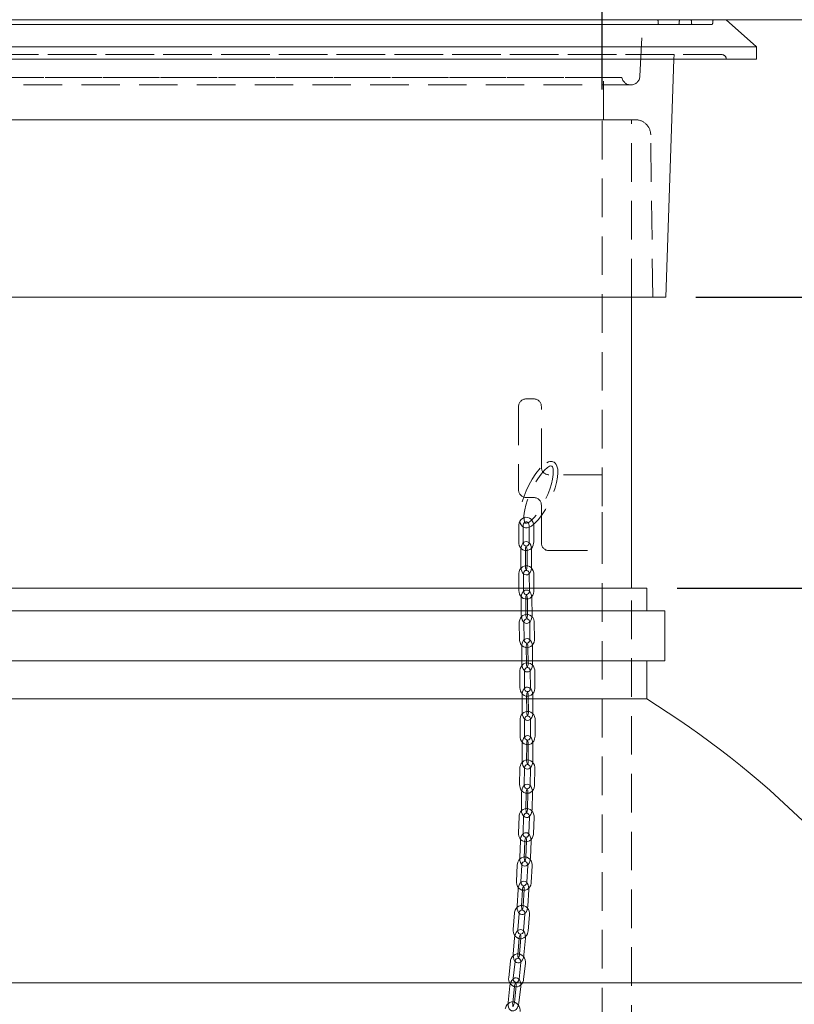
# Model space of a CAD drawing. Units: millimetres. Extents: x 162 to 5772, y 114 to 8200.
# Drawn here: x 1330 to 1841, y 5521 to 6170 of the extents above; entities that cross this region are included whole.
import ezdxf

# ---------------------------------------------------------------- set-up
doc = ezdxf.new("R2010")
doc.units = ezdxf.units.MM
doc.header["$LTSCALE"] = 20
doc.linetypes.add('SLD-Dashed', pattern=[1.905, 1.27, -0.635])
doc.linetypes.add('SLD-Solid', pattern=[0])
doc.layers.add('SLD-0', color=7, linetype='SLD-Solid')
doc.styles.add('SLDTEXTSTYLE0', font='ARIAL.TTF', dxfattribs={"width": 0.948})
doc.dimstyles.new('SLDDIMSTYLE4', dxfattribs={"dimtxt": 70, "dimasz": 50, "dimexe": 0, "dimexo": 0.0625, "dimgap": 17.5, "dimtad": 1, "dimdec": 0, "dimrnd": 1e-09, "dimzin": 12, "dimdsep": 46, "dimtxsty": 'SLDTEXTSTYLE0', "dimsah": 1, "dimcen": 0.09, "dimadec": 0, "dimazin": 3, "dimtfac": 1, "dimtofl": 0, "dimtmove": 0, "dimatfit": 3, "dimfxl": 0, "dimfrac": 2, "dimtolj": 1, "dimtzin": 12, "dimarcsym": 0})
doc.dimstyles.new('SLDDIMSTYLE5', dxfattribs={"dimtxt": 70, "dimasz": 50, "dimexe": 0, "dimexo": 0.0625, "dimgap": 17.5, "dimtad": 1, "dimdec": 0, "dimrnd": 1e-09, "dimzin": 12, "dimdsep": 46, "dimtxsty": 'SLDTEXTSTYLE0', "dimsah": 1, "dimcen": 0.09, "dimadec": 0, "dimazin": 3, "dimtfac": 1, "dimtmove": 0, "dimatfit": 0, "dimfxl": 0, "dimfrac": 2, "dimtolj": 1, "dimtzin": 12, "dimarcsym": 0})

# ---------------------------------------------------------------- blocks, each defined once
blk = doc.blocks.new('_D_15')
at = {"layer": 'SLD-0'}
for p, q in [((1122.93, 6123.92), (1122.93, 6327.09)), ((1714.33, 6123.92), (1714.33, 6327.09)), ((1122.93, 6307.09), (1714.33, 6307.09))]:
    blk.add_line(p, q, dxfattribs=at)
for points in [[(1122.93, 6307.09), (1172.93, 6300.89), (1172.93, 6313.29)], [(1714.33, 6307.09), (1664.33, 6313.29), (1664.33, 6300.89)]]:
    blk.add_solid(points, dxfattribs=at)
at = {"layer": 'SLD-0', "char_height": 70, "attachment_point": 1, "style": 'SLDTEXTSTYLE0'}
for s, insert in [('%%c', (1271.97, 6397.32, 0.1)), ('591', (1374.03, 6397.52, 0.1))]:
    blk.add_mtext(s, dxfattribs=dict(at, insert=insert))
blk = doc.blocks.new('_D_16')
at = {"layer": 'SLD-0'}
for p, q in [((1954.99, 5986.92), (1954.99, 6036.92)), ((1776.13, 5986.92), (1974.99, 5986.92)), ((1954.99, 5986.92), (1954.99, 5795.2)), ((1763.63, 5795.2), (1974.99, 5795.2)), ((1954.99, 5795.2), (1954.99, 5745.2))]:
    blk.add_line(p, q, dxfattribs=at)
for points in [[(1954.99, 5986.92), (1961.19, 6036.92), (1948.79, 6036.92)], [(1954.99, 5795.2), (1948.79, 5745.2), (1961.19, 5745.2)]]:
    blk.add_solid(points, dxfattribs=at)
at = {"layer": 'SLD-0', "insert": (1864.75, 5805.8, 0.1), "char_height": 70, "attachment_point": 1, "rotation": 90, "style": 'SLDTEXTSTYLE0'}
blk.add_mtext('192', dxfattribs=at)

msp = doc.modelspace()

# ---------------------------------------------------------------- linework, layer by layer
at = {"color": 7, "linetype": 'SLD-Solid', "lineweight": 0}
for p, q in [((1041.1337878, 6169.9172934), (1796.1337831, 6169.9172934)), ((1816.1337938, 6151.9172942), (1796.1337831, 6169.9172934)), ((1021.1337771, 6151.9172942), (1816.1337938, 6151.9172942)), ((1816.1337938, 6143.9172928), (1816.1337938, 6151.9172942)), ((1021.1337771, 6143.9172928), (1816.1337938, 6143.9172928)), ((1756.1337914, 5986.9172951), (1761.6163458, 6143.9172928)), ((1081.1337795, 5986.9172951), (1756.1337914, 5986.9172951)), ((1733.6337831, 5795.1996406), (1733.6337831, 5986.9172951)), ((1093.6337974, 5795.1996406), (1743.6337735, 5795.1996406)), ((1743.6337735, 5780.1996251), (1743.6337735, 5795.1996406)), ((1081.633773, 5780.1996251), (1755.6337978, 5780.1996251)), ((1755.6337978, 5747.1996327), (1755.6337978, 5780.1996251)), ((1081.633773, 5747.1996327), (1755.6337978, 5747.1996327)), ((1743.6337735, 5722.1996268), (1743.6337735, 5747.1996327)), ((1093.6337974, 5722.1996268), (1743.6337735, 5722.1996268)), ((836.1338045, 5534.9173029), (2001.1337664, 5534.9173029))]:
    msp.add_line(p, q, dxfattribs=at)
at = {"color": 7, "linetype": 'SLD-Dashed', "lineweight": 0}
for p, q in [((1418.6337854, 6169.9172934), (1041.1337878, 6169.9172934)), ((1788.1337966, 6169.9172934), (1049.1337742, 6169.9172934)), ((1786.1337926, 6166.6672933), (1051.1337783, 6166.6672933)), ((1774.1337981, 6166.6672933), (1063.1337728, 6166.6672933)), ((1772.1227672, 6169.9172934), (1065.1448037, 6169.9172934)), ((1766.1227252, 6169.9172934), (1071.1448457, 6169.9172934)), ((1764.1228106, 6166.6672933), (1073.1447603, 6166.6672933)), ((1752.1227266, 6166.6672933), (1085.1448442, 6166.6672933)), ((1750.122812, 6169.9172934), (1087.1447589, 6169.9172934)), ((1741.0896983, 6169.9172934), (1096.1778726, 6169.9172934)), ((1796.1337831, 6169.9172934), (1418.6337854, 6169.9172934)), ((1739.1337718, 6132.5962213), (1741.1337759, 6169.9172934)), ((1751.1337962, 6167.6672935), (1751.1337962, 6168.9172933)), ((1765.1337947, 6167.6672935), (1765.1337947, 6168.9172933)), ((1773.1337811, 6167.6672935), (1773.1337811, 6168.9172933)), ((1787.1337797, 6167.6672935), (1787.1337797, 6168.9172933)), ((1418.6337854, 6151.9172942), (1021.1337771, 6151.9172942)), ((1816.1337938, 6151.9172942), (1418.6337854, 6151.9172942)), ((1418.6337854, 6143.9172928), (1021.1337771, 6143.9172928)), ((1796.0898842, 6143.9172928), (1041.1776866, 6143.9172928)), ((1793.1337919, 6146.9172933), (1044.133779, 6146.9172933)), ((1761.721101, 6146.9172933), (1075.5464699, 6146.9172933)), ((1816.1337938, 6143.9172928), (1418.6337854, 6143.9172928)), ((1761.6163458, 6143.9172928), (1761.721101, 6146.9172933)), ((1727.1822955, 6131.9172946), (1110.0852754, 6131.9172946)), ((1715.1821222, 6131.9172946), (1122.0854487, 6131.9172946)), ((1715.2262892, 6103.9172937), (1715.2262892, 6131.9172946)), ((1104.1251983, 6126.9172919), (1733.1423726, 6126.9172919)), ((1104.1251983, 6126.9172919), (1733.1423726, 6126.9172919)), ((1736.2611558, 6103.9172937), (1101.0064151, 6103.9172937)), ((1733.6337831, 6103.9172937), (1103.6337878, 6103.9172937)), ((1715.1821222, 6103.9172937), (1122.0854487, 6103.9172937)), ((1714.2897214, 6103.9172937), (1122.9778494, 6103.9172937)), ((1714.3337991, 5353.9173086), (1714.3337991, 6103.9172937)), ((1733.6337831, 5986.9172951), (1733.6337831, 6103.9172937)), ((1747.6337816, 5986.9172951), (1746.2603416, 6094.0454905)), ((1418.6337854, 5986.9172951), (1081.1337795, 5986.9172951)), ((1747.6337816, 5986.9172951), (1089.6337893, 5986.9172951)), ((1756.1337914, 5986.9172951), (1418.6337854, 5986.9172951)), ((1669.1646542, 5919.9172934), (1664.1646441, 5919.9172934)), ((1659.1646488, 5914.9172982), (1659.1646488, 5859.917291)), ((1674.1646494, 5874.9173065), (1674.1646494, 5914.9172982)), ((1714.1646411, 5869.9172815), (1679.1646447, 5869.9172815)), ((1714.1646411, 5819.9172993), (1714.1646411, 5869.9172815)), ((1664.1646441, 5854.9172958), (1669.1646542, 5854.9172958)), ((1674.1646494, 5849.9173005), (1674.1646494, 5824.9172946)), ((1659.2220183, 5836.4172955), (1659.2220183, 5825.4172881)), ((1662.2220244, 5825.4172881), (1662.2220244, 5836.4172955)), ((1666.1072787, 5836.4172955), (1666.1072787, 5825.4172881)), ((1669.1072847, 5825.4172881), (1669.1072847, 5836.4172955)), ((1660.6279131, 5820.4172929), (1660.6279131, 5809.4172855)), ((1663.6279042, 5809.4172855), (1663.6279042, 5820.4172929)), ((1664.7013839, 5820.4172929), (1664.7013839, 5809.4172855)), ((1667.70139, 5809.4172855), (1667.70139, 5820.4172929)), ((1679.1646447, 5819.9172993), (1714.1646411, 5819.9172993)), ((1659.2788811, 5804.3569704), (1659.3868997, 5793.3576782)), ((1662.3867567, 5793.3871527), (1662.2787382, 5804.3864449)), ((1666.1636945, 5804.4482549), (1666.271713, 5793.4489628)), ((1669.2715849, 5793.4784373), (1669.1635515, 5804.4776996)), ((1733.6337831, 5494.9172815), (1733.6337831, 5795.1996406)), ((1660.8416702, 5788.4036382), (1660.9496887, 5777.4043759)), ((1663.9495458, 5777.4338206), (1663.8415273, 5788.4331127)), ((1664.915156, 5788.4036382), (1665.0231745, 5777.4043759)), ((1668.0230315, 5777.4338206), (1667.9149981, 5788.4331127)), ((1659.6130844, 5772.3538061), (1659.7310122, 5761.354663)), ((1662.7308394, 5761.3868197), (1662.6129117, 5772.3859628)), ((1666.4978083, 5772.4534353), (1666.6157361, 5761.4542921)), ((1669.6155633, 5761.4864786), (1669.4976356, 5772.4856218)), ((1661.1902382, 5756.4048548), (1661.308166, 5745.4057117)), ((1664.3079932, 5745.4378684), (1664.1900655, 5756.4370414)), ((1665.2637239, 5756.4048548), (1665.3816517, 5745.4057117)), ((1668.381479, 5745.4378684), (1668.2635512, 5756.4370414)), ((1659.9569883, 5740.3849443), (1660.0234922, 5729.3852349)), ((1663.0234386, 5729.4033547), (1662.9569348, 5740.4030939)), ((1666.8420698, 5740.4411515), (1666.9085737, 5729.4414421)), ((1669.9085202, 5729.4595619), (1669.8420312, 5740.4593011)), ((1661.459532, 5724.4134625), (1661.5260359, 5713.4137233)), ((1664.5259823, 5713.4318729), (1664.4594785, 5724.4315823)), ((1665.5330028, 5724.4134625), (1665.5995216, 5713.4137233)), ((1668.5994681, 5713.4318729), (1668.5329493, 5724.4315823)), ((1660.1389315, 5708.4416826), (1660.1047929, 5697.4417647)), ((1663.1047692, 5697.4324365), (1663.1389226, 5708.4323545)), ((1667.0241471, 5708.412834), (1666.9900085, 5697.4128862)), ((1669.9899997, 5697.4035879), (1670.0241234, 5708.4035059)), ((1661.4951308, 5692.4273451), (1661.4609923, 5681.4274271)), ((1664.4609686, 5681.4181288), (1664.495122, 5692.4180468)), ((1665.5686166, 5692.4273451), (1665.5344631, 5681.4274271)), ((1668.5344543, 5681.4181288), (1668.5685929, 5692.4180468)), ((1660.0187238, 5676.5246173), (1659.8358716, 5665.526696)), ((1662.8354605, 5665.476807), (1663.0182977, 5676.474758)), ((1666.9026877, 5676.370122), (1666.7198505, 5665.3721412)), ((1669.7194244, 5665.3223117), (1669.9022617, 5676.3202627)), ((1661.158007, 5660.4503473), (1660.9751548, 5649.4523962)), ((1663.9747437, 5649.4025667), (1664.1575958, 5660.4005178)), ((1665.2314778, 5660.4503473), (1665.0486406, 5649.4523962)), ((1668.0482294, 5649.4025667), (1668.2310667, 5660.4005178)), ((1659.4570394, 5644.6434339), (1659.0721722, 5633.6525162)), ((1662.0703306, 5633.5475524), (1662.4551978, 5644.5384701)), ((1666.3365926, 5644.3182309), (1665.9517254, 5633.3273133)), ((1668.9498987, 5633.2223495), (1669.3347659, 5644.2132076)), ((1660.3002663, 5628.4940322), (1659.9153991, 5617.5031741)), ((1662.9135724, 5617.3981508), (1663.2984396, 5628.3890684)), ((1664.3737521, 5628.4940322), (1663.9888849, 5617.5031741)), ((1666.9870432, 5617.3981508), (1667.3719104, 5628.3890684)), ((1658.2958813, 5612.8044208), (1657.6725956, 5601.8282851)), ((1660.6677737, 5601.658233), (1661.2910594, 5612.6343687)), ((1665.1662107, 5612.2777541), (1664.5429101, 5601.3016184)), ((1667.5380882, 5601.1315068), (1668.1613739, 5612.1076425)), ((1658.7877091, 5596.5758045), (1658.1644084, 5585.5996688)), ((1661.1595865, 5585.4295572), (1661.7828723, 5596.4056929)), ((1662.8611799, 5596.5758045), (1662.2378941, 5585.5996688)), ((1665.2330722, 5585.4295572), (1665.856358, 5596.4056929)), ((1656.4393606, 5581.0255488), (1655.5499401, 5570.0742086)), ((1658.5400965, 5569.8313792), (1659.4295021, 5580.7827194)), ((1663.2941629, 5580.2739938), (1662.4047424, 5569.3226536)), ((1665.3948988, 5569.0797647), (1666.2843194, 5580.0311645)), ((1656.5363224, 5564.7205194), (1655.6469168, 5553.7691792)), ((1658.6370732, 5553.5263499), (1659.5264788, 5564.4776901)), ((1660.6098082, 5564.7205194), (1659.7203876, 5553.7691792)), ((1662.7105441, 5553.5263499), (1663.5999646, 5564.4776901)), ((1653.807741, 5549.3372758), (1652.6231434, 5538.423725)), ((1655.6056257, 5538.1000121), (1656.7902233, 5549.013563)), ((1660.6388803, 5548.3362754), (1659.4542976, 5537.4227246)), ((1662.4367799, 5537.0989521), (1663.6213626, 5548.012503)), ((1653.4635242, 5532.962509), (1652.2789415, 5522.0489581)), ((1655.2614238, 5521.7252453), (1656.4460065, 5532.6387962)), ((1657.5370099, 5532.962509), (1656.3524123, 5522.0489581)), ((1659.3348946, 5521.7252453), (1660.5194922, 5532.6387962))]:
    msp.add_line(p, q, dxfattribs=at)
at = {"color": 7, "linetype": 'SLD-Dashed', "lineweight": 0, "flags": 128}
for points in [[(1673.3213331, 5874.2408236), (1670.4831089, 5870.7030793), (1668.0292751, 5866.9320424), (1665.9231003, 5863.105007), (1664.1403701, 5859.3287845), (1662.7148803, 5855.8087726), (1661.619034, 5852.6223083), (1660.8112123, 5849.7920414), (1660.197493, 5847.0480223), (1659.8636921, 5844.952323), (1659.6704688, 5842.6805814), (1659.7193297, 5840.4275854), (1659.9281098, 5839.0422245), (1660.2550264, 5837.9170378), (1660.7397016, 5836.9093319), (1661.4645388, 5835.994937), (1662.4464955, 5835.3034933), (1663.6010375, 5834.95573), (1664.8161079, 5834.9653562), (1665.8574011, 5835.2188845), (1666.6880663, 5835.5625649), (1667.5653424, 5836.0475679), (1669.7145071, 5837.6953383), (1672.2766127, 5840.3925081), (1674.7329499, 5843.6510344), (1676.9100692, 5847.0954676), (1678.8221862, 5850.6080886), (1680.4862585, 5854.1287859), (1681.9400455, 5857.6971968), (1683.1714477, 5861.2974365), (1684.143361, 5864.8848911), (1684.7902503, 5868.3438977), (1685.0366857, 5871.2675949), (1684.9350597, 5873.5905369), (1684.46916, 5875.627466), (1683.9770343, 5876.6754051), (1683.2955148, 5877.5612493), (1682.5405027, 5878.156968), (1681.7561056, 5878.513821), (1681.1799373, 5878.651001), (1680.5618968, 5878.7010093), (1679.8481013, 5878.6490937), (1678.8983311, 5878.4152051), (1677.4736311, 5877.7592858), (1675.5858626, 5876.4249464), (1673.3213331, 5874.2408236)], [(1678.2573428, 5874.7594734), (1679.5273389, 5875.4931172), (1680.3302135, 5875.7061442), (1680.8268394, 5875.6615003), (1680.9934344, 5875.5877693), (1681.1155643, 5875.4986008), (1681.2603142, 5875.3480097), (1681.4211871, 5875.1127799), (1681.8504598, 5873.8848646), (1682.0341613, 5872.2551544), (1681.9631125, 5870.0077613), (1681.5513935, 5867.1208401), (1680.7878878, 5863.8423761), (1679.7317233, 5860.4210099), (1678.4141328, 5856.9234093), (1676.8565144, 5853.4081956), (1675.1270856, 5850.0326951), (1673.3018722, 5846.9320019), (1671.4221801, 5844.1643198), (1669.4702174, 5841.7240461), (1667.2660973, 5839.531817), (1666.1250259, 5838.6787554), (1665.1450511, 5838.150986), (1664.4611027, 5837.9422506), (1664.0477147, 5837.9214187), (1663.5985043, 5838.1071766), (1663.1359722, 5838.7894412), (1662.736025, 5840.4147704), (1662.6677479, 5842.5771673), (1662.8347005, 5844.5373853), (1663.2232334, 5846.8910833), (1663.9273729, 5849.8411854), (1665.012386, 5853.33366), (1666.3850214, 5856.9429596), (1667.9909344, 5860.5236789), (1669.8066856, 5864.0131732), (1671.8116369, 5867.3359533), (1673.9625599, 5870.3675648), (1676.1699285, 5872.924008), (1678.2573428, 5874.7594734)], [(1669.1072847, 5836.4172955), (1669.0585877, 5837.1889969), (1668.7486734, 5838.4780367), (1668.1630429, 5839.6553775), (1667.331722, 5840.6438609), (1666.3054343, 5841.3768192), (1665.154409, 5841.8063899), (1663.9575775, 5841.9124861), (1662.7883728, 5841.7007406), (1661.7100652, 5841.1938926), (1660.7738848, 5840.4233237), (1660.0249674, 5839.4270917), (1659.5047827, 5838.2545491), (1659.246784, 5836.9684299), (1659.2220183, 5836.4172955)], [(1662.2220244, 5836.4172955), (1662.2468646, 5836.8116101), (1662.4658372, 5837.6190742), (1662.8722962, 5838.2730861), (1663.3954014, 5838.7076636), (1663.9767553, 5838.9051934), (1664.6119173, 5838.848122), (1665.1744213, 5838.5449727), (1665.644389, 5838.0254288), (1665.9906175, 5837.262102), (1666.1072787, 5836.4172955)], [(1659.2220183, 5825.4172881), (1659.2707004, 5824.6455868), (1659.5806148, 5823.356547), (1660.1662602, 5822.1792062), (1660.9975811, 5821.1907228), (1662.0238539, 5820.4577943), (1663.1748791, 5820.0281938), (1664.3717106, 5819.9220975), (1665.5409153, 5820.133843), (1666.6192379, 5820.6406911), (1667.5554033, 5821.41126), (1668.3043208, 5822.407492), (1668.8245203, 5823.5800346), (1669.082519, 5824.8661538), (1669.1072847, 5825.4172881)], [(1667.70139, 5820.4172929), (1667.6754322, 5821.1125215), (1667.4867239, 5822.382309), (1667.1099182, 5823.5644778), (1666.5201302, 5824.6113141), (1665.8461507, 5825.3119667), (1665.083554, 5825.7469316), (1664.2504599, 5825.9158512), (1663.3568223, 5825.7863601), (1662.5959839, 5825.3965159), (1661.950555, 5824.7910519), (1661.399078, 5823.9484509), (1660.9672572, 5822.8592356), (1660.7057269, 5821.6154953), (1660.6279131, 5820.4172929)], [(1666.1072787, 5825.4172881), (1666.0824235, 5825.0229736), (1665.8634659, 5824.2155095), (1665.456992, 5823.5614975), (1664.9338867, 5823.1269201), (1664.3525328, 5822.9293903), (1663.7173708, 5822.9864617), (1663.1548669, 5823.2896109), (1662.6848992, 5823.8091846), (1662.3386856, 5824.5724817), (1662.2220244, 5825.4172881)], [(1663.6279042, 5820.4172929), (1663.6454578, 5820.88811), (1663.7766029, 5821.7547019), (1664.0024151, 5822.4417647), (1664.2365124, 5822.8473743), (1664.3421169, 5822.957017), (1664.2172303, 5822.9203006), (1664.00319, 5822.948732), (1664.0286412, 5822.9206582), (1664.2184671, 5822.6573845), (1664.4378122, 5822.1571823), (1664.6194126, 5821.4229127), (1664.6996107, 5820.5673476), (1664.7013839, 5820.4172929)], [(1669.1635515, 5804.4776996), (1669.1072847, 5805.2488645), (1668.7845554, 5806.5343281), (1668.1870337, 5807.7047249), (1667.3456397, 5808.6829861), (1666.3120951, 5809.4030698), (1665.1572849, 5809.8182758), (1663.9602001, 5809.9097093), (1662.7937819, 5809.6840163), (1661.7208834, 5809.164532), (1660.7922282, 5808.3828767), (1660.0527879, 5807.3774954), (1659.5438089, 5806.1983665), (1659.2982676, 5804.9087902), (1659.2788811, 5804.3569704)], [(1660.6279131, 5809.4172855), (1660.653856, 5808.7220569), (1660.8425643, 5807.4522992), (1661.21937, 5806.2701007), (1661.8091579, 5805.2232643), (1662.4831374, 5804.5226117), (1663.2457342, 5804.0876468), (1664.0788283, 5803.918757), (1664.9724658, 5804.0482183), (1665.7333191, 5804.4380625), (1666.378748, 5805.0435265), (1666.9302102, 5805.8861275), (1667.3620309, 5806.9753428), (1667.6235612, 5808.2190831), (1667.70139, 5809.4172855)], [(1664.7013839, 5809.4172855), (1664.6838452, 5808.9464982), (1664.5526852, 5808.0799063), (1664.3268879, 5807.3928138), (1664.0927758, 5806.9872041), (1663.9871861, 5806.8775912), (1664.1120728, 5806.9142779), (1664.3261131, 5806.8858464), (1664.300647, 5806.9139202), (1664.1108211, 5807.177194), (1663.891476, 5807.6773961), (1663.7098755, 5808.4116658), (1663.6296775, 5809.2672308), (1663.6279042, 5809.4172855)], [(1662.2787382, 5804.3864449), (1662.299719, 5804.7811766), (1662.5110175, 5805.5924555), (1662.911978, 5806.2534114), (1663.4321477, 5806.6963037), (1664.0118774, 5806.9023271), (1664.6447744, 5806.8553885), (1665.2102586, 5806.5612694), (1665.6847562, 5806.0496827), (1666.0386439, 5805.291601), (1666.1636945, 5804.4482549)], [(1659.3868997, 5793.3576782), (1659.4431664, 5792.5865432), (1659.7658958, 5791.3010796), (1660.3634175, 5790.1306828), (1661.2048115, 5789.1523917), (1662.2383561, 5788.4323378), (1663.3931663, 5788.0171319), (1664.590251, 5787.9256984), (1665.7566692, 5788.1513913), (1666.8295826, 5788.6708756), (1667.7582379, 5789.4525309), (1668.4976782, 5790.4578825), (1669.0066423, 5791.6370114), (1669.2521836, 5792.9266175), (1669.2715849, 5793.4784373)], [(1667.9149981, 5788.4331127), (1667.8822305, 5789.1281625), (1667.6812138, 5790.3969069), (1667.2935601, 5791.5768405), (1666.6957404, 5792.6197727), (1666.015115, 5793.3192631), (1665.2491357, 5793.7513669), (1664.4151922, 5793.9169784), (1663.5201689, 5793.783315), (1662.7611186, 5793.3889707), (1662.1212627, 5792.7804669), (1661.5785177, 5791.9369419), (1661.1574705, 5790.8475776), (1660.9078463, 5789.602824), (1660.8416702, 5788.4036382)], [(1666.271713, 5793.4489628), (1666.2507321, 5793.054231), (1666.0394337, 5792.2429224), (1665.6384881, 5791.5819963), (1665.1183035, 5791.139104), (1664.5385887, 5790.9330805), (1663.9056768, 5790.9800192), (1663.3401926, 5791.2741383), (1662.865695, 5791.7856951), (1662.5118073, 5792.5437768), (1662.3867567, 5793.3871527)], [(1663.8415273, 5788.4331127), (1663.8544466, 5788.9037808), (1663.9769043, 5789.7691508), (1664.1950275, 5790.4535611), (1664.4024219, 5790.8282657), (1664.5217355, 5790.9599324), (1664.4181277, 5790.9249743), (1664.1966071, 5790.9420808), (1664.1946103, 5790.9333487), (1664.3769707, 5790.7010098), (1664.6026488, 5790.2317723), (1664.8019071, 5789.5227452), (1664.9077948, 5788.653024), (1664.915156, 5788.4036382)], [(1669.4976356, 5772.4856218), (1669.4406833, 5773.2566972), (1669.1167917, 5774.541833), (1668.5181673, 5775.7115741), (1667.6758643, 5776.6889115), (1666.6416492, 5777.4078031), (1665.4864963, 5777.821668), (1664.2893966, 5777.9117604), (1663.1232466, 5777.6848157), (1662.0508399, 5777.1641691), (1661.1228849, 5776.3815006), (1660.3843089, 5775.3753145), (1659.876373, 5774.1955896), (1659.6319791, 5772.9056855), (1659.6130844, 5772.3538061)], [(1660.9496887, 5777.4043759), (1660.9824713, 5776.7093261), (1661.183488, 5775.4405518), (1661.5711417, 5774.2606481), (1662.1689465, 5773.217686), (1662.8495868, 5772.5182255), (1663.6155661, 5772.0860918), (1664.4495096, 5771.9205101), (1665.3445329, 5772.0541735), (1666.1035832, 5772.4485179), (1666.743439, 5773.0570217), (1667.286184, 5773.9005466), (1667.7072312, 5774.9899109), (1667.9568555, 5776.2346645), (1668.0230315, 5777.4338206)], [(1665.0231745, 5777.4043759), (1665.0102552, 5776.9337078), (1664.8877974, 5776.0683378), (1664.6696742, 5775.3839274), (1664.4622799, 5775.0092228), (1664.3429514, 5774.8775562), (1664.4465591, 5774.9124845), (1664.6680798, 5774.8954077), (1664.6700915, 5774.90411), (1664.4877311, 5775.1364489), (1664.262053, 5775.6057163), (1664.0627797, 5776.3147434), (1663.9568921, 5777.1844645), (1663.9495458, 5777.4338206)], [(1662.6129117, 5772.3859628), (1662.6335498, 5772.7807542), (1662.844133, 5773.5923608), (1663.2445719, 5774.2539426), (1663.7644883, 5774.6976097), (1664.3440541, 5774.9044081), (1664.9767574, 5774.8583933), (1665.5425097, 5774.5650788), (1666.0174098, 5774.0542372), (1666.3719978, 5773.2966622), (1666.4978083, 5772.4534353)], [(1659.7310122, 5761.354663), (1659.7879793, 5760.5835577), (1660.111871, 5759.2984219), (1660.7104804, 5758.1286808), (1661.5527983, 5757.1513434), (1662.5869985, 5756.4324518), (1663.7421515, 5756.0185869), (1664.9392511, 5755.9284945), (1666.1054011, 5756.1554392), (1667.1778079, 5756.6760858), (1668.1057777, 5757.4587544), (1668.8443388, 5758.4649702), (1669.3522598, 5759.6446951), (1669.5966687, 5760.9345992), (1669.6155633, 5761.4864786)], [(1668.2635512, 5756.4370414), (1668.2301428, 5757.1320613), (1668.0280085, 5758.4007164), (1667.6393564, 5759.5804115), (1667.0408066, 5760.623016), (1666.3595553, 5761.3223572), (1665.593278, 5761.7542227), (1664.7592451, 5761.9195064), (1663.8641026, 5761.7854853), (1663.1052162, 5761.3907238), (1662.4658819, 5760.7819219), (1661.9239267, 5759.9383076), (1661.5038778, 5758.8489433), (1661.2553414, 5757.6041003), (1661.1902382, 5756.4048548)], [(1666.6157361, 5761.4542921), (1666.5951129, 5761.0595306), (1666.3845148, 5760.2478941), (1665.9840759, 5759.5863124), (1665.4641594, 5759.1426452), (1664.8845937, 5758.9358469), (1664.2519053, 5758.9818617), (1663.6861529, 5759.2751761), (1663.211238, 5759.7860177), (1662.8566499, 5760.5436226), (1662.7308394, 5761.3868197)], [(1664.1900655, 5756.4370414), (1664.2025675, 5756.9076796), (1664.3242206, 5757.7729305), (1664.5416435, 5758.4571024), (1664.7484716, 5758.8314195), (1664.8672487, 5758.9626988), (1664.7632237, 5758.927532), (1664.5417776, 5758.9445194), (1664.5403471, 5758.9354594), (1664.723229, 5758.7027927), (1664.9494733, 5758.2332869), (1665.1494469, 5757.5240513), (1665.2561392, 5756.6542109), (1665.2637239, 5756.4048548)], [(1669.8420312, 5740.4593011), (1669.7886552, 5741.2306746), (1669.4708731, 5742.5175091), (1668.8778963, 5743.6905881), (1668.0403616, 5744.672813), (1667.0095887, 5745.3978439), (1665.856209, 5745.8185931), (1664.6592136, 5745.9156593), (1663.4917076, 5745.6953307), (1662.4167081, 5745.1806744), (1661.485162, 5744.4032808), (1660.742056, 5743.4014161), (1660.2287706, 5742.2247906), (1659.978446, 5740.9365257), (1659.9569883, 5740.3849443)], [(1661.308166, 5745.4057117), (1661.3415595, 5744.7106918), (1661.5437086, 5743.4420367), (1661.9323607, 5742.2623416), (1662.5309106, 5741.2197371), (1663.2121469, 5740.5203958), (1663.9784392, 5740.0885304), (1664.8124572, 5739.9232169), (1665.7076146, 5740.0572677), (1666.466501, 5740.4520293), (1667.1058353, 5741.0608311), (1667.6477756, 5741.9044455), (1668.0678393, 5742.9938098), (1668.3163758, 5744.2386528), (1668.381479, 5745.4378684)], [(1665.3816517, 5745.4057117), (1665.3691496, 5744.9350734), (1665.2474966, 5744.0698226), (1665.0300737, 5743.3856507), (1664.8232456, 5743.0113335), (1664.7044535, 5742.8800543), (1664.8084785, 5742.915221), (1665.0299396, 5742.8982039), (1665.0313552, 5742.9072936), (1664.8484882, 5743.1399604), (1664.6222438, 5743.6094661), (1664.4222553, 5744.3187018), (1664.315563, 5745.1885422), (1664.3079932, 5745.4378684)], [(1662.9569348, 5740.4030939), (1662.9794057, 5740.7976766), (1663.1936546, 5741.6075249), (1663.596731, 5742.2657986), (1664.1180481, 5742.7055021), (1664.6983888, 5742.9082771), (1665.332165, 5742.8574641), (1665.8965017, 5742.5598582), (1666.3692858, 5742.0452317), (1666.7202379, 5741.2851234), (1666.8420698, 5740.4411515)], [(1660.0234922, 5729.3852349), (1660.0768383, 5728.6138614), (1660.3946503, 5727.3269971), (1660.9876122, 5726.1539181), (1661.8251469, 5725.1716932), (1662.8559198, 5724.4466623), (1664.0092995, 5724.0259429), (1665.2062948, 5723.9288767), (1666.3738008, 5724.1492053), (1667.4488004, 5724.6638616), (1668.3803614, 5725.4412552), (1669.1234376, 5726.4431198), (1669.6367528, 5727.6197155), (1669.8870625, 5728.9080103), (1669.9085202, 5729.4595619)], [(1668.5329493, 5724.4315823), (1668.5028042, 5725.1267215), (1668.3065112, 5726.3958832), (1667.923015, 5727.576681), (1667.3282947, 5728.6211332), (1666.6502174, 5729.3210705), (1665.8855345, 5729.7543069), (1665.0519188, 5729.9211701), (1664.157417, 5729.789116), (1663.3976664, 5729.3965002), (1662.7556797, 5728.7891587), (1662.209567, 5727.9459615), (1661.7843773, 5726.8566569), (1661.5301784, 5725.6122907), (1661.459532, 5724.4134625)], [(1666.9085737, 5729.4414421), (1666.8861176, 5729.0468295), (1666.6718539, 5728.237011), (1666.2687774, 5727.5787373), (1665.7474603, 5727.1390041), (1665.1671197, 5726.9362589), (1664.5333435, 5726.9870718), (1663.9690067, 5727.2846778), (1663.4962227, 5727.7993043), (1663.1452705, 5728.5594126), (1663.0234386, 5729.4033547)], [(1664.4594785, 5724.4315823), (1664.474171, 5724.90231), (1664.5999666, 5725.7681866), (1664.8210402, 5726.4536103), (1665.0308337, 5726.8298944), (1665.1524122, 5726.9632002), (1665.0505181, 5726.9291957), (1664.8287143, 5726.9466003), (1664.8243036, 5726.9393583), (1665.0045331, 5726.7084201), (1665.2277823, 5726.2402554), (1665.4240604, 5725.5320926), (1665.5265953, 5724.6628781), (1665.5330028, 5724.4134625)], [(1670.0241234, 5708.4035059), (1669.9778404, 5709.175386), (1669.6719791, 5710.4654988), (1669.0901186, 5711.6450151), (1668.2620015, 5712.6366874), (1667.2380533, 5713.3736988), (1666.0882499, 5713.8078292), (1664.8915376, 5713.9185448), (1663.7214686, 5713.7112101), (1662.6414772, 5713.2083853), (1661.7029424, 5712.4413331), (1660.9510448, 5711.4480217), (1660.4273136, 5710.2775951), (1660.1654108, 5708.9926084), (1660.1389315, 5708.4416826)], [(1661.5260359, 5713.4137233), (1661.5561958, 5712.7185841), (1661.7524739, 5711.4494224), (1662.1359702, 5710.2686246), (1662.7307053, 5709.2241724), (1663.4087678, 5708.5242351), (1664.1734507, 5708.0910285), (1665.0070663, 5707.9241355), (1665.9015681, 5708.0561896), (1666.6613187, 5708.4488054), (1667.3033204, 5709.0561469), (1667.8494181, 5709.899344), (1668.2746078, 5710.9886487), (1668.5288068, 5712.2330447), (1668.5994681, 5713.4318729)], [(1665.5995216, 5713.4137233), (1665.5848141, 5712.9429956), (1665.4590185, 5712.0771487), (1665.2379598, 5711.3916953), (1665.0281664, 5711.0154112), (1664.9065878, 5710.8821054), (1665.0084819, 5710.9161099), (1665.2302708, 5710.8987053), (1665.2346965, 5710.9059473), (1665.054452, 5711.1368855), (1664.8312028, 5711.6050502), (1664.6349247, 5712.3132129), (1664.5323898, 5713.1824275), (1664.5259823, 5713.4318729)], [(1663.1389226, 5708.4323545), (1663.1649848, 5708.8265498), (1663.3863713, 5709.6327623), (1663.7945588, 5710.2845689), (1664.3185731, 5710.7164939), (1664.9004485, 5710.9113713), (1665.5363258, 5710.8510514), (1666.097876, 5710.5450412), (1666.5663834, 5710.0229641), (1666.9101532, 5709.2580279), (1667.0241471, 5708.412834)], [(1660.1047929, 5697.4417647), (1660.1510759, 5696.6698845), (1660.4569371, 5695.3797718), (1661.0387977, 5694.2002555), (1661.8669148, 5693.2085832), (1662.8908779, 5692.4715718), (1664.0406664, 5692.0374413), (1665.2373936, 5691.9267257), (1666.4074476, 5692.1340307), (1667.487454, 5692.6368852), (1668.4259738, 5693.4039076), (1669.1778864, 5694.3972488), (1669.7016026, 5695.5676754), (1669.9635055, 5696.8526622), (1669.9899997, 5697.4035879)], [(1668.5685929, 5692.4180468), (1668.5447957, 5693.1133052), (1668.3599915, 5694.3833609), (1667.9866131, 5695.5662449), (1667.3993732, 5696.6143032), (1666.7274948, 5697.3153134), (1665.9659709, 5697.7511724), (1665.1331599, 5697.9211052), (1664.2399694, 5697.7929552), (1663.4785499, 5697.4045416), (1662.8313627, 5696.8000313), (1662.2771438, 5695.9577282), (1661.8419107, 5694.8686023), (1661.5766402, 5693.6252197), (1661.4951308, 5692.4273451)], [(1666.9900085, 5697.4128862), (1666.9639315, 5697.0187207), (1666.7425599, 5696.2125083), (1666.3343575, 5695.5607017), (1665.8103432, 5695.1287766), (1665.2284827, 5694.9338992), (1664.5926054, 5694.9941893), (1664.0310552, 5695.3002294), (1663.5625478, 5695.8223065), (1663.2187631, 5696.5872427), (1663.1047692, 5697.4324365)], [(1664.495122, 5692.4180468), (1664.5141359, 5692.8888937), (1664.6480377, 5693.7558134), (1664.8762788, 5694.4437106), (1665.1124771, 5694.8506315), (1665.2200188, 5694.961675), (1665.0966074, 5694.9256738), (1664.8819562, 5694.9543734), (1664.9050828, 5694.927909), (1665.0929715, 5694.6662446), (1665.3102751, 5694.1675027), (1665.4895212, 5693.4343656), (1665.5672755, 5692.5792177), (1665.5686166, 5692.4273451)], [(1669.9022617, 5676.3202627), (1669.8664393, 5677.0927091), (1669.5782508, 5678.3874114), (1669.012871, 5679.5761665), (1668.1988503, 5680.5816372), (1667.1852138, 5681.3361426), (1666.0409536, 5681.790032), (1664.844897, 5681.9209536), (1663.6712517, 5681.7329009), (1662.5840332, 5681.2475701), (1661.6353508, 5680.4959853), (1660.8705487, 5679.5154591), (1660.331529, 5678.3543607), (1660.0525643, 5677.0744403), (1660.0187238, 5676.5246173)], [(1661.4609923, 5681.4274271), (1661.4847894, 5680.7321687), (1661.6696085, 5679.4620832), (1662.042972, 5678.279229), (1662.6302119, 5677.2311707), (1663.3020904, 5676.5301605), (1664.0636142, 5676.0943015), (1664.8964401, 5675.9243687), (1665.7896306, 5676.0525187), (1666.5510352, 5676.4409323), (1667.1982225, 5677.0454427), (1667.7524414, 5677.8877457), (1668.1876745, 5678.9768716), (1668.4529449, 5680.2202543), (1668.5344543, 5681.4181288)], [(1665.5344631, 5681.4274271), (1665.5154492, 5680.9565802), (1665.3815474, 5680.0896307), (1665.1533063, 5679.4017633), (1664.917108, 5678.9948424), (1664.8095663, 5678.8837989), (1664.9329777, 5678.9198001), (1665.147629, 5678.8911005), (1665.1245173, 5678.9175649), (1664.9366136, 5679.1792293), (1664.7193249, 5679.6779712), (1664.5400639, 5680.4111083), (1664.4623246, 5681.2662562), (1664.4609686, 5681.4181288)], [(1663.0182977, 5676.474758), (1663.0496796, 5676.868238), (1663.281497, 5677.6689072), (1663.6970903, 5678.3109685), (1664.2249789, 5678.7314196), (1664.8090895, 5678.9145847), (1665.4480811, 5678.8400491), (1666.0054292, 5678.5215219), (1666.4674248, 5677.9884775), (1666.8004211, 5677.2164782), (1666.9026877, 5676.370122)], [(1659.8358716, 5665.526696), (1659.871694, 5664.7542198), (1660.1598974, 5663.4594877), (1660.7252624, 5662.2707327), (1661.5392979, 5661.2653216), (1662.5529345, 5660.5107864), (1663.6971946, 5660.056897), (1664.8932513, 5659.9260052), (1666.0668965, 5660.1140579), (1667.154115, 5660.5993589), (1668.1027975, 5661.3509734), (1668.8675847, 5662.3314698), (1669.4066193, 5663.4925683), (1669.685569, 5664.7724589), (1669.7194244, 5665.3223117)], [(1668.2310667, 5660.4005178), (1668.2166721, 5661.095806), (1668.0488255, 5662.3669346), (1667.6904525, 5663.5527094), (1667.114314, 5664.6059831), (1666.45157, 5665.3084834), (1665.6947102, 5665.7481869), (1664.8631211, 5665.9226497), (1663.9719125, 5665.8001025), (1663.2081236, 5665.4179176), (1662.5533219, 5664.8176392), (1661.9871076, 5663.9767369), (1661.5370776, 5662.8881176), (1661.2554904, 5661.6464337), (1661.158007, 5660.4503473)], [(1666.7198505, 5665.3721412), (1666.6884686, 5664.9786909), (1666.4566513, 5664.1780217), (1666.0410579, 5663.5359605), (1665.5131694, 5663.1155093), (1664.9290587, 5662.9323443), (1664.2900671, 5663.0068501), (1663.732719, 5663.3253773), (1663.2707234, 5663.8584812), (1662.9377272, 5664.6304806), (1662.8354605, 5665.476807)], [(1664.1575958, 5660.4005178), (1664.1829725, 5660.8713945), (1664.3288996, 5661.7397745), (1664.5677801, 5662.4310692), (1664.8131724, 5662.8434737), (1664.9292078, 5662.9605969), (1664.8122783, 5662.9275759), (1664.5950343, 5662.9574378), (1664.6080132, 5662.9380067), (1664.787602, 5662.6833757), (1664.9960097, 5662.1910413), (1665.1650931, 5661.4628514), (1665.2321335, 5660.6096705), (1665.2314778, 5660.4503473)], [(1669.3347659, 5644.2132076), (1669.3131294, 5644.9862798), (1669.0490212, 5646.2867339), (1668.5062762, 5647.4875887), (1667.7116718, 5648.5112985), (1666.7124893, 5649.2893179), (1665.5762758, 5649.7699102), (1664.3815752, 5649.9283393), (1663.2034596, 5649.7666319), (1662.1067192, 5649.3053516), (1661.1445065, 5648.5748966), (1660.3624787, 5647.6121028), (1659.8028805, 5646.4640578), (1659.5008786, 5645.1914986), (1659.4570394, 5644.6434339)], [(1660.9751548, 5649.4523962), (1660.9895643, 5648.757108), (1661.1574109, 5647.4859198), (1661.515769, 5646.300145), (1662.0919224, 5645.2469309), (1662.7546664, 5644.5444306), (1663.5115262, 5644.1046675), (1664.3431004, 5643.9302643), (1665.2343239, 5644.0527519), (1665.9981128, 5644.4349964), (1666.6529145, 5645.0352748), (1667.2191139, 5645.8761771), (1667.6691439, 5646.9647964), (1667.9507311, 5648.2064803), (1668.0482294, 5649.4025667)], [(1665.0486406, 5649.4523962), (1665.023249, 5648.9814599), (1664.8773219, 5648.1131395), (1664.6384414, 5647.4218448), (1664.393064, 5647.0093807), (1664.2770137, 5646.8923171), (1664.393958, 5646.9253381), (1664.6112021, 5646.8954762), (1664.5982083, 5646.9149073), (1664.4186344, 5647.1694787), (1664.2102118, 5647.6618131), (1664.0411283, 5648.390003), (1663.974088, 5649.2432435), (1663.9747437, 5649.4025667)], [(1662.4551978, 5644.5384701), (1662.493762, 5644.9307283), (1662.7395864, 5645.72347), (1663.1649699, 5646.3521202), (1663.6978652, 5646.7568954), (1664.2850455, 5646.924146), (1664.9282541, 5646.8298515), (1665.4797163, 5646.4942177), (1665.932488, 5645.9462722), (1666.2504788, 5645.1649149), (1666.3365926, 5644.3182309)], [(1659.0721722, 5633.6525162), (1659.0937938, 5632.8795036), (1659.357902, 5631.5790494), (1659.9006619, 5630.3781946), (1660.6952514, 5629.3544253), (1661.6944339, 5628.5764654), (1662.8306474, 5628.0958732), (1664.025348, 5627.937444), (1665.2034636, 5628.0991514), (1666.3002189, 5628.5604318), (1667.2624167, 5629.2908271), (1668.0444445, 5630.2536805), (1668.6040427, 5631.4017256), (1668.9060595, 5632.6742848), (1668.9498987, 5633.2223495)], [(1667.3719104, 5628.3890684), (1667.3702713, 5629.0841182), (1667.2255363, 5630.3563793), (1666.8876376, 5631.5457304), (1666.3266387, 5632.6058586), (1665.6762626, 5633.3101471), (1664.9257507, 5633.7549766), (1664.0959348, 5633.9353998), (1663.2075127, 5633.8205417), (1662.4406244, 5633.4466418), (1661.7755707, 5632.8522046), (1661.1930992, 5632.0134481), (1660.7230123, 5630.9259017), (1660.4193564, 5629.6869), (1660.3002663, 5628.4940322)], [(1665.9517254, 5633.3273133), (1665.9131761, 5632.9350551), (1665.6673368, 5632.1422537), (1665.2419682, 5631.5136035), (1664.709058, 5631.108888), (1664.1218777, 5630.9416373), (1663.4786691, 5631.0358723), (1662.9272218, 5631.371506), (1662.4744352, 5631.9195112), (1662.1564444, 5632.7008684), (1662.0703306, 5633.5475524)], [(1663.2984396, 5628.3890684), (1663.3324887, 5628.8599451), (1663.4947922, 5629.7298153), (1663.748246, 5630.4254015), (1664.0062447, 5630.8449586), (1664.1310867, 5630.9682806), (1664.0499945, 5630.9443792), (1663.8253297, 5630.9641679), (1663.7918021, 5630.9751352), (1663.9479961, 5630.7627042), (1664.1455408, 5630.3091129), (1664.3102731, 5629.6133478), (1664.3775221, 5628.7517031), (1664.3737521, 5628.4940322)], [(1668.1613739, 5612.1076425), (1668.1565459, 5612.8810128), (1667.9209884, 5614.187487), (1667.4051847, 5615.4019912), (1666.6340049, 5616.4466818), (1665.6525399, 5617.2519406), (1664.5265486, 5617.7638849), (1663.3341577, 5617.9547985), (1662.1513333, 5617.8244432), (1661.0438194, 5617.3917731), (1660.0660648, 5616.6867693), (1659.2640396, 5615.7452544), (1658.6804654, 5614.6132429), (1658.3514478, 5613.3500417), (1658.2958813, 5612.8044208)], [(1659.9153991, 5617.5031741), (1659.9170383, 5616.8080648), (1660.0617733, 5615.5358632), (1660.3996869, 5614.3465122), (1660.9606858, 5613.2863839), (1661.6110619, 5612.5820955), (1662.3615589, 5612.1372064), (1663.1913747, 5611.9567831), (1664.0798118, 5612.0717009), (1664.8467, 5612.4456008), (1665.5117538, 5613.0400379), (1666.0942103, 5613.8787945), (1666.5642973, 5614.9663409), (1666.867968, 5616.205283), (1666.9870432, 5617.3981508)], [(1661.2910594, 5612.6343687), (1661.3380577, 5613.0248984), (1661.6001691, 5613.8077458), (1662.0366838, 5614.4202431), (1662.5751819, 5614.806362), (1663.1660428, 5614.9547179), (1663.8141241, 5614.8365219), (1664.3583145, 5614.480563), (1664.7996273, 5613.9150341), (1665.0993641, 5613.122948), (1665.1662107, 5612.2777541)], [(1663.9888849, 5617.5031741), (1663.9548208, 5617.0322974), (1663.7925323, 5616.1624273), (1663.5390635, 5615.4668411), (1663.2810797, 5615.0472244), (1663.1562229, 5614.9239619), (1663.2373299, 5614.9478634), (1663.4619798, 5614.9280151), (1663.4955074, 5614.9171074), (1663.3393284, 5615.1295384), (1663.1417837, 5615.5831297), (1662.9770364, 5616.2788947), (1662.9097875, 5617.1404799), (1662.9135724, 5617.3981508)], [(1657.6725956, 5601.8282851), (1657.6774235, 5601.0549148), (1657.9129811, 5599.7484406), (1658.4287848, 5598.5339959), (1659.1999646, 5597.4892457), (1660.1814445, 5596.683987), (1661.3074209, 5596.1720427), (1662.4998118, 5595.9811886), (1663.6826511, 5596.111544), (1664.790165, 5596.5441545), (1665.7679196, 5597.2491582), (1666.5699299, 5598.1907328), (1667.153519, 5599.3227442), (1667.4825217, 5600.5858858), (1667.5380882, 5601.1315068)], [(1665.856358, 5596.4056929), (1665.8697989, 5597.100087), (1665.7524075, 5598.3728846), (1665.4387828, 5599.5659312), (1664.8957844, 5600.6338676), (1664.2599221, 5601.3400634), (1663.5169502, 5601.7907341), (1662.6893397, 5601.9781907), (1661.8043448, 5601.8720945), (1661.0339846, 5601.5080293), (1660.3569653, 5600.9205063), (1659.7553607, 5600.0845512), (1659.2616703, 5598.9989122), (1658.9320864, 5597.7637847), (1658.7877091, 5596.5758045)], [(1664.5429101, 5601.3016184), (1664.4959118, 5600.9110292), (1664.2338004, 5600.1281818), (1663.7973006, 5599.515744), (1663.2587876, 5599.1295655), (1662.6679267, 5598.9812692), (1662.0198454, 5599.0994652), (1661.475655, 5599.4554241), (1661.0343571, 5600.020953), (1660.7346203, 5600.8129795), (1660.6677737, 5601.658233)], [(1661.7828723, 5596.4056929), (1661.8271883, 5596.8762716), (1662.0088931, 5597.7472742), (1662.2797068, 5598.4473904), (1662.5527557, 5598.8749941), (1662.6898165, 5599.0063627), (1662.6218076, 5598.9881237), (1662.3963978, 5599.0081509), (1662.3451229, 5599.030145), (1662.4670591, 5598.8663514), (1662.6501348, 5598.4541853), (1662.8074016, 5597.7933486), (1662.8713127, 5596.9529231), (1662.8611799, 5596.5758045)], [(1666.2843194, 5580.0311645), (1666.2982668, 5580.8043559), (1666.0947617, 5582.1166714), (1665.6094011, 5583.3454808), (1664.864939, 5584.4128211), (1663.9040824, 5585.2479418), (1662.7904739, 5585.7946356), (1661.6015847, 5586.0219081), (1660.4142453, 5585.9267791), (1659.2953022, 5585.5265935), (1658.3006795, 5584.8503788), (1657.4768241, 5583.9332422), (1656.86686, 5582.8198274), (1656.5079208, 5581.567951), (1656.4393606, 5581.0255488)], [(1658.1644084, 5585.5996688), (1658.1509676, 5584.9052747), (1658.2683589, 5583.6325367), (1658.5819836, 5582.4394902), (1659.124982, 5581.3714941), (1659.7608443, 5580.6653579), (1660.5038162, 5580.2146276), (1661.3314267, 5580.0272306), (1662.2164216, 5580.1332672), (1662.9867967, 5580.497392), (1663.6638011, 5581.0848554), (1664.2654206, 5581.9208105), (1664.7590961, 5583.0065091), (1665.08868, 5584.241577), (1665.2330722, 5585.4295572)], [(1659.4295021, 5580.7827194), (1659.4858732, 5581.1709841), (1659.7658064, 5581.9420298), (1660.2142121, 5582.5359901), (1660.7585963, 5582.9013069), (1661.3536592, 5583.0283244), (1662.0069261, 5582.8825911), (1662.5425931, 5582.503744), (1662.9702862, 5581.9187244), (1663.2489826, 5581.1153134), (1663.2941629, 5580.2739938)], [(1662.2378941, 5585.5996688), (1662.193593, 5585.1291497), (1662.0118733, 5584.2580875), (1661.7410596, 5583.5579713), (1661.4680107, 5583.1303676), (1661.3309499, 5582.998999), (1661.3989588, 5583.017238), (1661.6243686, 5582.9972704), (1661.6756435, 5582.9752167), (1661.5537073, 5583.1390699), (1661.3706316, 5583.5511764), (1661.2133648, 5584.2120131), (1661.1494686, 5585.0524982), (1661.1595865, 5585.4295572)], [(1655.5499401, 5570.0742086), (1655.5359926, 5569.3009575), (1655.7394977, 5567.988642), (1656.2248584, 5566.7598923), (1656.9693055, 5565.6924923), (1657.930177, 5564.8573716), (1659.0437706, 5564.3107374), (1660.2326598, 5564.0834649), (1661.4199992, 5564.1785343), (1662.5389572, 5564.5787795), (1663.533565, 5565.2549942), (1664.3574353, 5566.1720713), (1664.9673994, 5567.2855457), (1665.3263386, 5568.5373624), (1665.3948988, 5569.0797647)], [(1663.5999646, 5564.4776901), (1663.6302437, 5565.1707729), (1663.5434743, 5566.4432724), (1663.2571336, 5567.6397761), (1662.734371, 5568.7161167), (1662.1146168, 5569.4240411), (1661.380079, 5569.8810895), (1660.5550911, 5570.0761755), (1659.6741195, 5569.9797352), (1658.9000936, 5569.6264585), (1658.2098718, 5569.0468629), (1657.5869288, 5568.2144244), (1657.0670124, 5567.1315869), (1656.7086693, 5565.901645), (1656.5363224, 5564.7205194)], [(1662.4047424, 5569.3226536), (1662.3483862, 5568.9343889), (1662.0684381, 5568.1632837), (1661.6200324, 5567.569383), (1661.0756483, 5567.2040661), (1660.4805853, 5567.0770486), (1659.8273184, 5567.222782), (1659.2916663, 5567.6016291), (1658.8639583, 5568.1865891), (1658.5852619, 5568.9900001), (1658.5400965, 5569.8313792)], [(1659.5264788, 5564.4776901), (1659.582239, 5564.9475535), (1659.7856994, 5565.8191522), (1660.0760933, 5566.5236195), (1660.366204, 5566.9595083), (1660.5168845, 5567.0994004), (1660.4633744, 5567.0873602), (1660.2379497, 5567.1075662), (1660.1673182, 5567.1417197), (1660.2738019, 5566.9943174), (1660.4428406, 5566.5960987), (1660.5832096, 5565.9515937), (1660.6295224, 5565.1208242), (1660.6098082, 5564.7205194)], [(1663.6213626, 5548.012503), (1663.6561867, 5548.7850388), (1663.4884443, 5550.1027187), (1663.0373116, 5551.34631), (1662.3232331, 5552.4377902), (1661.3862481, 5553.3052762), (1660.2876004, 5553.8901766), (1659.1037478, 5554.1579207), (1657.9123553, 5554.1023095), (1656.7814614, 5553.738602), (1655.7687636, 5553.094991), (1654.9212452, 5552.2056301), (1654.2824622, 5551.1137326), (1653.8906213, 5549.8755654), (1653.807741, 5549.3372758)], [(1655.6469168, 5553.7691792), (1655.6166228, 5553.0760964), (1655.7033922, 5551.8035968), (1655.9897329, 5550.6070932), (1656.5125104, 5549.5307525), (1657.1322497, 5548.8228877), (1657.8668024, 5548.3657797), (1658.6917903, 5548.1707533), (1659.5727618, 5548.267134), (1660.3467729, 5548.6204108), (1661.0369946, 5549.2000063), (1661.6599377, 5550.0324448), (1662.1798541, 5551.1152824), (1662.5382121, 5552.3452242), (1662.7105441, 5553.5263499)], [(1656.7902233, 5549.013563), (1656.8568911, 5549.3987282), (1657.156166, 5550.155886), (1657.6171185, 5550.7287462), (1658.1675972, 5551.0708769), (1658.7675031, 5551.1739333), (1659.4260152, 5550.9965499), (1659.9515941, 5550.592192), (1660.3987779, 5549.9097784), (1660.6306549, 5549.0821679), (1660.6388803, 5548.3362754)], [(1659.7203876, 5553.7691792), (1659.6646275, 5553.2993754), (1659.461167, 5552.427717), (1659.1707881, 5551.7232497), (1658.8806774, 5551.287361), (1658.7299969, 5551.1474689), (1658.7835069, 5551.159509), (1659.0089168, 5551.139303), (1659.0795632, 5551.1052092), (1658.9730646, 5551.2525519), (1658.8040407, 5551.6507705), (1658.6636569, 5552.2952755), (1658.6173441, 5553.1260451), (1658.6370732, 5553.5263499)], [(1652.6231434, 5538.423725), (1652.5883194, 5537.6511892), (1652.7560617, 5536.3335689), (1653.2071944, 5535.0899776), (1653.9212729, 5533.9984377), (1654.858258, 5533.1309517), (1655.9569057, 5532.5461109), (1657.1407582, 5532.2783669), (1658.3321508, 5532.3339184), (1659.4630446, 5532.6976259), (1660.4757424, 5533.3412965), (1661.3232609, 5534.2305978), (1661.9620438, 5535.3224953), (1662.3538997, 5536.5607222), (1662.4367799, 5537.0989521)], [(1660.5194922, 5532.6387962), (1660.5684723, 5533.3297332), (1660.5157967, 5534.6008619), (1660.2599587, 5535.8003457), (1659.7598161, 5536.8856271), (1659.1577943, 5537.594982), (1658.4326293, 5538.0588849), (1657.6107409, 5538.2621964), (1656.7344781, 5538.1762465), (1655.9566822, 5537.8349503), (1655.2519913, 5537.2642358), (1654.6053853, 5536.4360889), (1654.0565159, 5535.357364), (1653.6664631, 5534.1341575), (1653.4635242, 5532.962509)], [(1659.4542976, 5537.4227246), (1659.3876298, 5537.0375593), (1659.08834, 5536.2803419), (1658.6273875, 5535.7074817), (1658.0769088, 5535.3654106), (1657.4770029, 5535.2622946), (1656.8184908, 5535.439678), (1656.292912, 5535.8440955), (1655.8457281, 5536.5264495), (1655.6138511, 5537.35406), (1655.6056257, 5538.1000121)], [(1656.4460065, 5532.6387962), (1656.5144922, 5533.1074079), (1656.7421969, 5533.9787682), (1657.0545252, 5534.6871694), (1657.3638286, 5535.131522), (1657.5296785, 5535.2803548), (1657.4921425, 5535.2749308), (1657.267582, 5535.2953752), (1657.1761038, 5535.3426417), (1657.2662558, 5535.2128824), (1657.4201997, 5534.8289688), (1657.5420465, 5534.2016896), (1657.5683769, 5533.3818277), (1657.5370099, 5532.962509)], [(1660.0861963, 5516.0897454), (1660.1441171, 5516.860791), (1660.0160416, 5518.1828817), (1659.6031751, 5519.4414933), (1658.9234437, 5520.5584248), (1658.0140259, 5521.4607199), (1656.9333341, 5522.0872243), (1655.7564851, 5522.3996719), (1654.5618292, 5522.3881682), (1653.4187015, 5522.065409), (1652.3868259, 5521.4583953), (1651.5139009, 5520.6006249), (1650.8439149, 5519.5335825), (1650.4161473, 5518.3116873), (1650.3176506, 5517.7787622)], [(1652.2789415, 5522.0489581), (1652.2299613, 5521.3580211), (1652.2826221, 5520.0868328), (1652.5384601, 5518.8874086), (1653.0386027, 5517.8020676), (1653.6406245, 5517.0927127), (1654.3657895, 5516.6288694), (1655.1876928, 5516.4255579), (1656.0639407, 5516.5114482), (1656.8417366, 5516.852804), (1657.5464423, 5517.4235185), (1658.1930335, 5518.2516654), (1658.7419029, 5519.3303903), (1659.1319557, 5520.5535968), (1659.3348946, 5521.7252453)], [(1656.3524123, 5522.0489581), (1656.2839266, 5521.5803464), (1656.0562219, 5520.7089861), (1655.7438936, 5520.0005849), (1655.4345902, 5519.5562323), (1655.2687402, 5519.4073995), (1655.3062912, 5519.4128235), (1655.5308517, 5519.3923791), (1655.622315, 5519.3451126), (1655.532163, 5519.4748719), (1655.3782191, 5519.8587259), (1655.2563872, 5520.4860051), (1655.2300419, 5521.3059266), (1655.2614238, 5521.7252453)]]:
    msp.add_lwpolyline(points, dxfattribs=at)
at = {"color": 7, "linetype": 'SLD-Dashed', "lineweight": 0}
for centre, radius, start, end in [((1750.1337854, 6168.9172934), 1, 0, 90), ((1752.1337854, 6167.6672934), 1, 180, 270), ((1764.1337854, 6167.6672934), 1, 270, 0), ((1766.1337854, 6168.9172934), 1, 90, 180), ((1772.1337854, 6168.9172934), 1, 0, 90), ((1774.1337854, 6167.6672934), 1, 180, 270), ((1786.1337854, 6167.6672934), 1, 270, 0), ((1788.1337854, 6168.9172934), 1, 90, 180), ((1793.1337854, 6143.9172934), 3, 0, 90), ((1733.1423823, 6132.9172934), 6, 189.5940682269, 270), ((1733.1423823, 6132.9172934), 6, 270, 356.9325090903), ((1736.2611688, 6093.9172934), 10, 0.7345210343, 90), ((1664.1646468, 5914.9172934), 5, 90, 180), ((1664.1646468, 5914.9172934), 5, 90, 180), ((1669.1646468, 5914.9172934), 5, 0, 90), ((1669.1646468, 5914.9172934), 5, 0, 90), ((1679.1646468, 5874.9172934), 5, 180, 270), ((1679.1646468, 5874.9172934), 5, 180, 270), ((1664.1646468, 5859.9172934), 5, 180, 270), ((1664.1646468, 5859.9172934), 5, 180, 270), ((1669.1646468, 5849.9172934), 5, 0, 90), ((1669.1646468, 5849.9172934), 5, 0, 90), ((1679.1646468, 5824.9172934), 5, 180, 270), ((1679.1646468, 5824.9172934), 5, 180, 270)]:
    msp.add_arc(centre, radius, start, end, dxfattribs=at)
at = {"color": 7, "linetype": 'SLD-Solid', "lineweight": 0}
msp.add_arc((1418.6337854, 5200.0885313), 615, 32.9861993635, 58.0988560752, dxfattribs=at)
at = {"layer": 'SLD-0', "lineweight": 0}
msp.add_line((629.4746154, 6169.9172934), (2277.1876034, 6169.9172934), dxfattribs=at)

# ---------------------------------------------------------------- dimensions: what is measured, and where the dimension line sits
at = {"layer": 'SLD-0'}
dim = msp.add_linear_dim(base=(1714.3337854, 6307.089243), p1=(1122.9337854, 6103.9172934), p2=(1714.3337854, 6103.9172934), text='%%c<>', dimstyle='SLDDIMSTYLE4', dxfattribs=at)
dim.commit()
dim.dimension.update_dxf_attribs({"geometry": '_D_15', "text_midpoint": (1403.2082845, 6307.089243), "dimtype": 160})
dim = msp.add_linear_dim(base=(1954.9889586, 5795.1996306), p1=(1756.1337854, 5986.9172934), p2=(1743.6337854, 5795.1996306), angle=90, dimstyle='SLDDIMSTYLE5', dxfattribs=at)
dim.commit()
dim.dimension.update_dxf_attribs({"geometry": '_D_16', "text_midpoint": (1954.9889586, 5886.0050987), "dimtype": 160})

doc.saveas('drawing.dxf')
